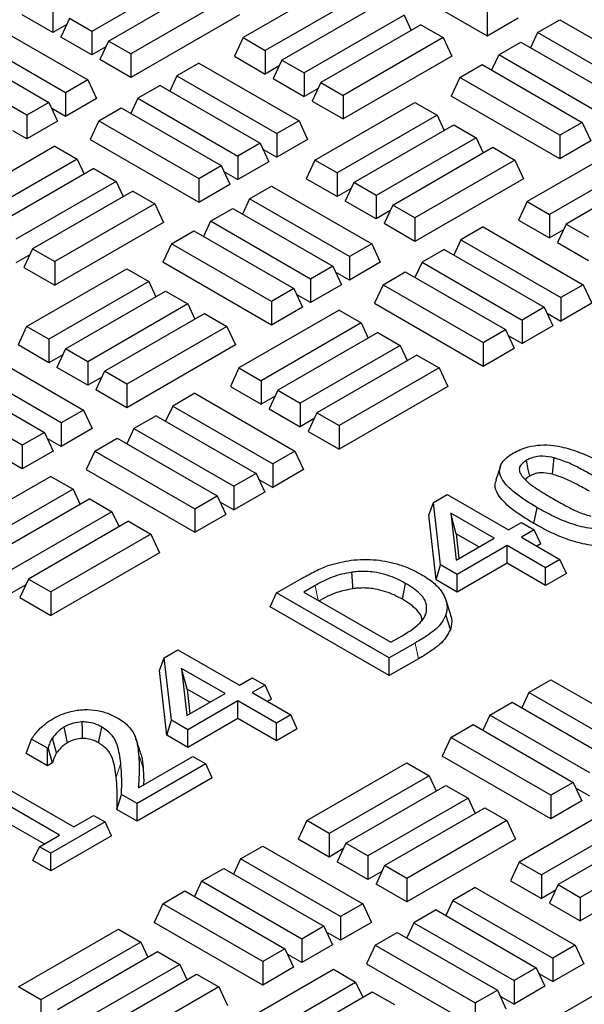
# Model space of a CAD drawing. Units: millimetres. Extents: x 0 to 420, y 0 to 297.
# Drawn here: x 282 to 289, y 160 to 171 of the extents above; entities that cross this region are included whole.
import ezdxf

# ---------------------------------------------------------------- set-up
doc = ezdxf.new("R2010")
doc.units = ezdxf.units.MM

msp = doc.modelspace()

# ---------------------------------------------------------------- linework, layer by layer
at = {"color": 7, "linetype": 'Continuous', "lineweight": 25}
for p, q in [((284.2684, 171.80989), (283.16989, 171.17574)), ((286.31725, 171.81709), (287.51049, 171.12824)), ((283.35301, 171.07002), (284.45152, 171.70418)), ((285.92834, 171.74202), (284.82983, 171.10787)), ((284.69561, 171.56327), (283.5971, 170.92911)), ((286.17243, 171.60111), (285.07392, 170.96696)), ((286.35555, 171.4954), (285.25704, 170.86124)), ((282.74268, 171.16354), (282.40386, 171.35913)), ((282.74268, 171.42236), (282.74268, 171.16354)), ((284.79034, 171.35913), (283.5971, 170.67029)), ((286.59964, 171.35449), (285.50113, 170.72033)), ((286.59964, 171.35449), (286.67703, 171.18774)), ((287.51049, 171.38707), (287.51049, 171.12824)), ((282.02821, 171.27641), (283.12671, 170.64226)), ((282.89576, 171.25191), (282.74268, 171.16354)), ((282.9258, 171.31665), (282.83107, 171.11251)), ((283.16989, 171.17574), (282.9258, 171.31665)), ((286.78276, 171.24878), (285.68425, 170.61462)), ((286.78276, 171.24878), (287.02685, 171.10787)), ((287.51049, 171.12824), (287.84932, 171.32384)), ((288.06411, 171.16357), (288.3082, 171.30448)), ((288.3082, 171.30448), (289.40671, 170.67032)), ((282.88263, 170.50135), (281.78412, 171.13551)), ((283.16989, 170.91691), (282.83107, 171.11251)), ((283.16989, 171.17574), (283.16989, 170.91691)), ((288.06411, 171.16357), (287.98672, 170.99681)), ((289.16262, 170.52941), (288.06411, 171.16357)), ((281.601, 171.02979), (282.6995, 170.39564)), ((283.32297, 171.00528), (283.16989, 170.91691)), ((283.35301, 171.07002), (283.25828, 170.86589)), ((283.5971, 170.92911), (283.35301, 171.07002)), ((284.82983, 171.10787), (284.7351, 170.90373)), ((284.82983, 171.10787), (285.07392, 170.96696)), ((287.02685, 171.10787), (285.92834, 170.47371)), ((287.02685, 171.10787), (287.12158, 170.90373)), ((287.6369, 170.91695), (287.88099, 171.05785)), ((287.88099, 171.05785), (288.9795, 170.4237)), ((283.5971, 170.92911), (283.5971, 170.67029)), ((284.7351, 170.90373), (285.07392, 170.70813)), ((285.07392, 170.96696), (285.07392, 170.70813)), ((287.12158, 170.90373), (285.92834, 170.21489)), ((287.6369, 170.91695), (287.55951, 170.75019)), ((288.73541, 170.28279), (287.6369, 170.91695)), ((282.45542, 170.25473), (281.35691, 170.88888)), ((283.5971, 170.67029), (283.25828, 170.86589)), ((284.34619, 170.82867), (284.1021, 170.68776)), ((284.34619, 170.82867), (285.4447, 170.19451)), ((285.227, 170.7965), (285.07392, 170.70813)), ((285.25704, 170.86124), (285.16231, 170.65711)), ((285.25704, 170.86124), (285.50113, 170.72033)), ((287.20969, 170.67032), (287.45378, 170.81123)), ((287.45378, 170.81123), (288.55229, 170.17708)), ((284.1021, 170.68776), (284.02472, 170.521)), ((284.1021, 170.68776), (285.20061, 170.0536)), ((285.50113, 170.72033), (285.50113, 170.46151)), ((283.12671, 170.64226), (282.88263, 170.50135)), ((283.12671, 170.64226), (283.22145, 170.43812)), ((283.91898, 170.58204), (283.67489, 170.44113)), ((283.91898, 170.58204), (285.01749, 169.94789)), ((285.16231, 170.65711), (285.50113, 170.46151)), ((285.68425, 170.61462), (285.58952, 170.41048)), ((285.68425, 170.61462), (285.92834, 170.47371)), ((287.20969, 170.67032), (287.11496, 170.46619)), ((288.3082, 170.03617), (287.20969, 170.67032)), ((282.88263, 170.50135), (282.88263, 170.24253)), ((285.65421, 170.54988), (285.50113, 170.46151)), ((285.92834, 170.47371), (285.92834, 170.21489)), ((288.3082, 169.77734), (287.11496, 170.46619)), ((282.6995, 170.39564), (282.45542, 170.25473)), ((282.6995, 170.39564), (282.79424, 170.1915)), ((283.22145, 170.43812), (282.88263, 170.24253)), ((283.67489, 170.44113), (283.59751, 170.27438)), ((283.67489, 170.44113), (284.7734, 169.80698)), ((285.58952, 170.41048), (285.92834, 170.21489)), ((285.6187, 169.76207), (286.71721, 170.39622)), ((286.71721, 170.39622), (286.9613, 170.25532)), ((282.45542, 170.25473), (282.45542, 169.9959)), ((282.88263, 170.24253), (282.72955, 170.3309)), ((283.24768, 170.19451), (283.49177, 170.33542)), ((283.49177, 170.33542), (284.59028, 169.70126)), ((286.9613, 170.25532), (285.86279, 169.62116)), ((286.9613, 170.25532), (287.03868, 170.08856)), ((282.79424, 170.1915), (282.45542, 169.9959)), ((283.24768, 170.19451), (283.15295, 169.99037)), ((283.24768, 170.19451), (284.34619, 169.56035)), ((285.4447, 170.19451), (285.20061, 170.0536)), ((285.4447, 170.19451), (285.53943, 169.99037)), ((286.04591, 169.51545), (287.14442, 170.1496)), ((287.14442, 170.1496), (287.38851, 170.00869)), ((288.55229, 170.17708), (288.3082, 170.03617)), ((288.55229, 170.17708), (288.64702, 169.97294)), ((268.41861, 148.89133), (305.09977, 170.06691)), ((282.45542, 169.9959), (282.30234, 170.08427)), ((285.20061, 170.0536), (285.20061, 169.79478)), ((288.3082, 170.03617), (288.3082, 169.77734)), ((283.15295, 169.99037), (284.34619, 169.30153)), ((285.01749, 169.94789), (284.7734, 169.80698)), ((285.01749, 169.94789), (285.11222, 169.74375)), ((285.53943, 169.99037), (285.20061, 169.79478)), ((287.38851, 170.00869), (286.29, 169.37454)), ((287.38851, 170.00869), (287.46589, 169.84194)), ((289.04845, 169.94082), (287.94994, 169.30667)), ((288.64702, 169.97294), (288.3082, 169.77734)), ((282.76404, 169.91531), (281.66553, 169.28115)), ((282.76404, 169.91531), (283.00813, 169.7744)), ((285.04753, 169.88315), (285.20061, 169.79478)), ((286.47312, 169.26882), (287.57163, 169.90298)), ((287.57163, 169.90298), (287.81572, 169.76207)), ((283.00813, 169.7744), (281.90962, 169.14024)), ((283.00813, 169.7744), (283.08551, 169.60765)), ((284.7734, 169.80698), (284.7734, 169.54815)), ((285.11222, 169.74375), (284.7734, 169.54815)), ((285.6187, 169.76207), (285.52397, 169.55793)), ((285.86279, 169.62116), (285.6187, 169.76207)), ((287.81572, 169.76207), (286.71721, 169.12791)), ((287.81572, 169.76207), (287.91045, 169.55793)), ((289.29254, 169.79991), (288.19403, 169.16576)), ((283.19125, 169.66869), (282.09274, 169.03453)), ((283.19125, 169.66869), (283.43534, 169.52778)), ((284.34619, 169.56035), (284.59028, 169.70126)), ((284.59028, 169.70126), (284.68501, 169.49713)), ((284.62032, 169.63652), (284.7734, 169.54815)), ((285.86279, 169.62116), (285.86279, 169.36234)), ((289.47566, 169.6942), (288.37715, 169.06004)), ((283.43534, 169.52778), (282.33683, 168.89362)), ((283.43534, 169.52778), (283.51272, 169.36102)), ((284.34619, 169.56035), (284.34619, 169.30153)), ((284.34619, 169.30153), (284.68501, 169.49713)), ((285.86279, 169.36234), (285.52397, 169.55793)), ((286.04591, 169.51545), (285.95118, 169.31131)), ((286.29, 169.37454), (286.04591, 169.51545)), ((287.91045, 169.55793), (286.71721, 168.86909)), ((283.61846, 169.42206), (282.51995, 168.78791)), ((283.61846, 169.42206), (283.86255, 169.28115)), ((284.89981, 169.33686), (285.1439, 169.47777)), ((285.1439, 169.47777), (286.2424, 168.84361)), ((286.01587, 169.45071), (285.86279, 169.36234)), ((283.86255, 169.28115), (282.76404, 168.647)), ((283.86255, 169.28115), (283.95728, 169.07702)), ((284.89981, 169.33686), (284.82242, 169.1701)), ((285.99832, 168.7027), (284.89981, 169.33686)), ((286.29, 169.11571), (285.95118, 169.31131)), ((286.29, 169.37454), (286.29, 169.11571)), ((287.94994, 169.30667), (287.85521, 169.10253)), ((287.94994, 169.30667), (288.19403, 169.16576)), ((284.4726, 169.09023), (284.71669, 169.23114)), ((284.71669, 169.23114), (285.81519, 168.59699)), ((286.44308, 169.20408), (286.29, 169.11571)), ((286.47312, 169.26882), (286.37839, 169.06469)), ((286.71721, 169.12791), (286.47312, 169.26882)), ((288.19403, 169.16576), (288.19403, 168.90693)), ((283.95728, 169.07702), (282.76404, 168.38817)), ((284.4726, 169.09023), (284.39521, 168.92348)), ((285.57111, 168.45608), (284.4726, 169.09023)), ((286.71721, 168.86909), (286.37839, 169.06469)), ((286.71721, 169.12791), (286.71721, 168.86909)), ((287.85521, 169.10253), (288.19403, 168.90693)), ((288.37715, 169.06004), (288.28242, 168.85591)), ((288.37715, 169.06004), (288.62124, 168.91913)), ((284.04539, 168.84361), (284.28947, 168.98452)), ((284.28947, 168.98452), (285.38798, 168.35036)), ((287.4663, 169.02747), (287.22221, 168.88656)), ((287.4663, 169.02747), (288.56481, 168.39331)), ((288.34711, 168.9953), (288.19403, 168.90693)), ((284.04539, 168.84361), (283.95065, 168.63947)), ((285.1439, 168.20945), (284.04539, 168.84361)), ((286.2424, 168.84361), (285.99832, 168.7027)), ((286.2424, 168.84361), (286.33714, 168.63947)), ((287.22221, 168.88656), (287.14482, 168.7198)), ((287.22221, 168.88656), (288.32072, 168.2524)), ((288.28242, 168.85591), (288.62124, 168.66031)), ((282.51995, 168.78791), (282.42522, 168.58377)), ((282.51995, 168.78791), (282.76404, 168.647)), ((287.03909, 168.78084), (286.795, 168.63993)), ((287.03909, 168.78084), (288.1376, 168.14669)), ((282.48991, 168.72317), (282.33683, 168.6348)), ((282.76404, 168.647), (282.76404, 168.38817)), ((285.1439, 167.95063), (283.95065, 168.63947)), ((285.99832, 168.7027), (285.99832, 168.44388)), ((286.33714, 168.63947), (285.99832, 168.44388)), ((286.795, 168.63993), (286.71761, 168.47318)), ((286.795, 168.63993), (287.89351, 168.00578)), ((282.42522, 168.58377), (282.76404, 168.38817)), ((282.4544, 167.93536), (283.55291, 168.56951)), ((283.55291, 168.56951), (283.79699, 168.4286)), ((285.81519, 168.59699), (285.57111, 168.45608)), ((285.81519, 168.59699), (285.90993, 168.39285)), ((285.99832, 168.44388), (285.84524, 168.53225)), ((286.36779, 168.39331), (286.61188, 168.53422)), ((286.61188, 168.53422), (287.71039, 167.90006)), ((283.79699, 168.4286), (282.69848, 167.79445)), ((283.79699, 168.4286), (283.87438, 168.26185)), ((285.57111, 168.45608), (285.57111, 168.19725)), ((282.88161, 167.68873), (283.98012, 168.32289)), ((283.98012, 168.32289), (284.2242, 168.18198)), ((285.38798, 168.35036), (285.1439, 168.20945)), ((285.38798, 168.35036), (285.48272, 168.14623)), ((285.90993, 168.39285), (285.57111, 168.19725)), ((286.36779, 168.39331), (286.27306, 168.18917)), ((286.36779, 168.39331), (287.4663, 167.75915)), ((288.56481, 168.39331), (288.32072, 168.2524)), ((288.56481, 168.39331), (288.65954, 168.18917)), ((285.1439, 168.20945), (285.1439, 167.95063)), ((285.57111, 168.19725), (285.41803, 168.28562)), ((288.32072, 168.2524), (288.32072, 167.99358)), ((284.2242, 168.18198), (283.12569, 167.54782)), ((284.2242, 168.18198), (284.30159, 168.01522)), ((285.88415, 168.11411), (284.78564, 167.47995)), ((285.48272, 168.14623), (285.1439, 167.95063)), ((285.88415, 168.11411), (286.12824, 167.9732)), ((286.27306, 168.18917), (287.4663, 167.50033)), ((288.1376, 168.14669), (287.89351, 168.00578)), ((288.1376, 168.14669), (288.23233, 167.94255)), ((288.65954, 168.18917), (288.32072, 167.99358)), ((283.30882, 167.44211), (284.40733, 168.07626)), ((284.40733, 168.07626), (284.65141, 167.93536)), ((287.89351, 168.00578), (287.89351, 167.74695)), ((288.16764, 168.08195), (288.32072, 167.99358)), ((282.4544, 167.93536), (282.35966, 167.73122)), ((282.69848, 167.79445), (282.4544, 167.93536)), ((284.65141, 167.93536), (283.55291, 167.3012)), ((284.65141, 167.93536), (284.74615, 167.73122)), ((286.12824, 167.9732), (285.02973, 167.33904)), ((286.31136, 167.86749), (285.21285, 167.23333)), ((286.12824, 167.9732), (286.20562, 167.80645)), ((286.31136, 167.86749), (286.55545, 167.72658)), ((287.4663, 167.75915), (287.71039, 167.90006)), ((287.71039, 167.90006), (287.80512, 167.69593)), ((288.23233, 167.94255), (287.89351, 167.74695)), ((282.69848, 167.79445), (282.69848, 167.53562)), ((287.4663, 167.75915), (287.4663, 167.50033)), ((287.74043, 167.83532), (287.89351, 167.74695)), ((281.97959, 167.65105), (283.0781, 167.0169)), ((282.69848, 167.53562), (282.35966, 167.73122)), ((282.88161, 167.68873), (282.78687, 167.4846)), ((283.12569, 167.54782), (282.88161, 167.68873)), ((284.74615, 167.73122), (283.55291, 167.04238)), ((286.55545, 167.72658), (285.45694, 167.09242)), ((286.55545, 167.72658), (286.63283, 167.55982)), ((287.4663, 167.50033), (287.80512, 167.69593)), ((282.85156, 167.62399), (282.69848, 167.53562)), ((283.12569, 167.54782), (283.12569, 167.289)), ((286.73857, 167.62086), (285.64006, 166.98671)), ((286.73857, 167.62086), (286.98266, 167.47995)), ((282.83401, 166.87599), (281.7355, 167.51014)), ((283.12569, 167.289), (282.78687, 167.4846)), ((283.30882, 167.44211), (283.21408, 167.23797)), ((283.55291, 167.3012), (283.30882, 167.44211)), ((284.78564, 167.47995), (284.69091, 167.27582)), ((284.78564, 167.47995), (285.02973, 167.33904)), ((286.98266, 167.47995), (285.88415, 166.8458)), ((286.98266, 167.47995), (287.07739, 167.27582)), ((281.55238, 167.40443), (282.65089, 166.77027)), ((283.27877, 167.37737), (283.12569, 167.289)), ((285.02973, 167.33904), (285.02973, 167.08022)), ((282.4068, 166.62936), (281.30829, 167.26352)), ((283.55291, 167.04238), (283.21408, 167.23797)), ((283.55291, 167.3012), (283.55291, 167.04238)), ((284.69091, 167.27582), (285.02973, 167.08022)), ((285.21285, 167.23333), (285.11812, 167.02919)), ((285.21285, 167.23333), (285.45694, 167.09242)), ((287.07739, 167.27582), (285.88415, 166.58697)), ((284.302, 167.20075), (284.05791, 167.05984)), ((284.302, 167.20075), (285.4005, 166.5666)), ((285.18281, 167.16859), (285.02973, 167.08022)), ((283.0781, 167.0169), (282.83401, 166.87599)), ((283.0781, 167.0169), (283.17284, 166.81276)), ((284.05791, 167.05984), (283.98052, 166.89309)), ((284.05791, 167.05984), (285.15642, 166.42569)), ((285.11812, 167.02919), (285.45694, 166.8336)), ((285.45694, 167.09242), (285.45694, 166.8336)), ((283.87479, 166.95413), (283.6307, 166.81322)), ((283.87479, 166.95413), (284.97329, 166.31997)), ((285.61002, 166.92197), (285.45694, 166.8336)), ((285.64006, 166.98671), (285.54533, 166.78257)), ((285.64006, 166.98671), (285.88415, 166.8458)), ((282.83401, 166.87599), (282.83401, 166.61716)), ((283.17284, 166.81276), (282.83401, 166.61716)), ((283.6307, 166.81322), (283.55331, 166.64647)), ((283.6307, 166.81322), (284.72921, 166.17906)), ((285.88415, 166.8458), (285.88415, 166.58697)), ((282.65089, 166.77027), (282.4068, 166.62936)), ((282.65089, 166.77027), (282.74562, 166.56614)), ((282.83401, 166.61716), (282.68093, 166.70553)), ((283.20349, 166.5666), (283.44758, 166.70751)), ((283.44758, 166.70751), (284.54608, 166.07335)), ((285.54533, 166.78257), (285.88415, 166.58697)), ((282.4068, 166.62936), (282.4068, 166.37054)), ((282.74562, 166.56614), (282.4068, 166.37054)), ((283.20349, 166.5666), (283.10875, 166.36246)), ((283.20349, 166.5666), (284.302, 165.93244)), ((285.4005, 166.5666), (285.15642, 166.42569)), ((285.4005, 166.5666), (285.49524, 166.36246)), ((282.4068, 166.37054), (282.25372, 166.45891)), ((283.10875, 166.36246), (284.302, 165.67362)), ((285.15642, 166.42569), (285.15642, 166.16686)), ((285.49524, 166.36246), (285.15642, 166.16686)), ((287.6551, 166.39766), (287.60577, 166.25005)), ((282.71985, 166.2874), (281.62134, 165.65324)), ((282.71985, 166.2874), (282.96393, 166.14649)), ((284.97329, 166.31997), (284.72921, 166.17906)), ((284.97329, 166.31997), (285.06803, 166.11584)), ((285.00334, 166.25523), (285.15642, 166.16686)), ((282.96393, 166.14649), (281.86542, 165.51233)), ((282.96393, 166.14649), (283.04132, 165.97973)), ((284.72921, 166.17906), (284.72921, 165.92024)), ((283.14706, 166.04077), (282.04855, 165.40662)), ((283.14706, 166.04077), (283.39114, 165.89986)), ((284.302, 165.93244), (284.54608, 166.07335)), ((284.54608, 166.07335), (284.64082, 165.86921)), ((285.06803, 166.11584), (284.72921, 165.92024)), ((286.9214, 166.002), (287.07143, 166.08861)), ((287.07143, 166.08861), (287.74497, 165.69978)), ((284.302, 165.93244), (284.302, 165.67362)), ((284.57613, 166.00861), (284.72921, 165.92024)), ((286.86978, 165.86012), (286.9214, 166.002)), ((286.99898, 165.31661), (286.9214, 166.002)), ((288.02439, 165.77044), (288.05992, 165.94405)), ((283.39114, 165.89986), (282.29263, 165.26571)), ((283.39114, 165.89986), (283.46853, 165.73311)), ((284.302, 165.67362), (284.64082, 165.86921)), ((286.95008, 165.15072), (286.86978, 165.86012)), ((287.11157, 165.88459), (287.17006, 165.36789)), ((287.58833, 165.60936), (287.11157, 165.88459)), ((287.1704, 165.6565), (287.11157, 165.88459)), ((283.57427, 165.79415), (282.47576, 165.15999)), ((283.57427, 165.79415), (283.81835, 165.65324)), ((287.74497, 165.69978), (287.88594, 165.78116)), ((287.88594, 165.78116), (288.02692, 165.69978)), ((283.81835, 165.65324), (282.71985, 165.01908)), ((283.81835, 165.65324), (283.91309, 165.4491)), ((287.17006, 165.36789), (287.58833, 165.60936)), ((287.1704, 165.6565), (287.20105, 165.38578)), ((287.4202, 165.5123), (287.1704, 165.6565)), ((288.02692, 165.69978), (287.88594, 165.6184)), ((287.88594, 165.6184), (288.30886, 165.37425)), ((288.09797, 165.54668), (288.02692, 165.69978)), ((287.7293, 165.52797), (287.18107, 165.21149)), ((288.15223, 165.28383), (287.7293, 165.52797)), ((287.7293, 165.33386), (287.7293, 165.52797)), ((288.09797, 165.54668), (288.05407, 165.52134)), ((283.91309, 165.4491), (282.71985, 164.76026)), ((286.95008, 165.15072), (286.99898, 165.31661)), ((287.18107, 165.21149), (286.99898, 165.31661)), ((287.7293, 165.33386), (287.18107, 165.01737)), ((288.15223, 165.08971), (287.7293, 165.33386)), ((288.30886, 165.37425), (288.15223, 165.28383)), ((288.15223, 165.08971), (288.15223, 165.28383)), ((288.37991, 165.22115), (288.30886, 165.37425)), ((285.19867, 165.00749), (285.47915, 165.1694)), ((287.18107, 165.01737), (287.18107, 165.21149)), ((288.37991, 165.22115), (288.15223, 165.08971)), ((282.44571, 165.09525), (282.29263, 165.00688)), ((282.47576, 165.15999), (282.38102, 164.95586)), ((282.47576, 165.15999), (282.71985, 165.01908)), ((285.62232, 165.08929), (285.49628, 165.01653)), ((286.57945, 164.93859), (286.61501, 165.11218)), ((287.18107, 165.01737), (286.95008, 165.15072)), ((282.38102, 164.95586), (282.71985, 164.76026)), ((282.71985, 165.01908), (282.71985, 164.76026)), ((285.12762, 164.85439), (285.19867, 165.00749)), ((286.43611, 164.29313), (285.19867, 165.00749)), ((285.49628, 165.01653), (286.45177, 164.46494)), ((286.43611, 164.09901), (285.12762, 164.85439)), ((287.10784, 164.77708), (287.05839, 164.92506)), ((287.10621, 164.60665), (287.05703, 164.76574)), ((286.45177, 164.46494), (286.57781, 164.5377)), ((286.71977, 164.45688), (286.43611, 164.29313)), ((283.96596, 164.29586), (284.11599, 164.38247)), ((284.11599, 164.38247), (284.78953, 163.99364)), ((283.91434, 164.15398), (283.96596, 164.29586)), ((284.04354, 163.61047), (283.96596, 164.29586)), ((286.43611, 164.09901), (286.43611, 164.29313)), ((286.75529, 164.28327), (286.43611, 164.09901)), ((283.99464, 163.44458), (283.91434, 164.15398)), ((284.15613, 164.17845), (284.21462, 163.66176)), ((284.63289, 163.90322), (284.15613, 164.17845)), ((284.21496, 163.95037), (284.15613, 164.17845)), ((284.78953, 163.99364), (284.9305, 164.07503)), ((284.9305, 164.07503), (285.07148, 163.99364)), ((285.07148, 163.99364), (284.9305, 163.91226)), ((285.14253, 163.84054), (285.07148, 163.99364)), ((287.96688, 163.91284), (288.21097, 164.05375)), ((288.21097, 164.05375), (289.30948, 163.4196)), ((284.21462, 163.66176), (284.63289, 163.90322)), ((284.21496, 163.95037), (284.24561, 163.67965)), ((284.46476, 163.80616), (284.21496, 163.95037)), ((284.9305, 163.91226), (285.35343, 163.66811)), ((287.96688, 163.91284), (287.8895, 163.74609)), ((289.06539, 163.27869), (287.96688, 163.91284)), ((284.77387, 163.82184), (284.22564, 163.50535)), ((285.19679, 163.57769), (284.77387, 163.82184)), ((284.77387, 163.62772), (284.77387, 163.82184)), ((285.14253, 163.84054), (285.09863, 163.8152)), ((287.53967, 163.66622), (287.78376, 163.80713)), ((287.78376, 163.80713), (288.88227, 163.17298)), ((285.35343, 163.66811), (285.19679, 163.57769)), ((285.42448, 163.51501), (285.35343, 163.66811)), ((287.53967, 163.66622), (287.46229, 163.49947)), ((288.63818, 163.03207), (287.53967, 163.66622)), ((283.99464, 163.44458), (284.04354, 163.61047)), ((284.22564, 163.50535), (284.04354, 163.61047)), ((284.77387, 163.62772), (284.22564, 163.31123)), ((285.19679, 163.38357), (284.77387, 163.62772)), ((285.19679, 163.38357), (285.19679, 163.57769)), ((287.11246, 163.4196), (287.35655, 163.56051)), ((287.35655, 163.56051), (288.45506, 162.92635)), ((282.90381, 163.36197), (282.86782, 163.53532)), ((284.22564, 163.31123), (283.99464, 163.44458)), ((284.22564, 163.31123), (284.22564, 163.50535)), ((285.42448, 163.51501), (285.19679, 163.38357)), ((282.44775, 163.24235), (282.50584, 163.40294)), ((282.68182, 163.30135), (282.50584, 163.40294)), ((287.11246, 163.4196), (287.01773, 163.21546)), ((288.21097, 162.78544), (287.11246, 163.4196)), ((282.68182, 163.10723), (282.44775, 163.24235)), ((282.69063, 163.30644), (282.68182, 163.30135)), ((282.68182, 163.10723), (282.68182, 163.30135)), ((282.73769, 163.13949), (282.69063, 163.30644)), ((282.73769, 163.13949), (282.68182, 163.10723)), ((284.42049, 163.12954), (283.66863, 162.6955)), ((283.68209, 162.86604), (284.27952, 163.21092)), ((284.27952, 163.21092), (284.42049, 163.12954)), ((284.49154, 162.97644), (284.42049, 163.12954)), ((285.53031, 162.50624), (286.62882, 163.1404)), ((286.62882, 163.1404), (286.87291, 162.99949)), ((288.21097, 162.52662), (287.01773, 163.21546)), ((281.85853, 163.07927), (282.97066, 162.43725)), ((286.87291, 162.99949), (285.7744, 162.36533)), ((286.87291, 162.99949), (286.95029, 162.83273)), ((284.49154, 162.97644), (283.66863, 162.50138)), ((285.95752, 162.25962), (287.05603, 162.89377)), ((287.05603, 162.89377), (287.30012, 162.75287)), ((288.45506, 162.92635), (288.21097, 162.78544)), ((288.45506, 162.92635), (288.54979, 162.72222)), ((282.81402, 162.34682), (281.98384, 162.82608)), ((283.44586, 162.62999), (283.49633, 162.79497)), ((283.66863, 162.6955), (283.49633, 162.79497)), ((288.21097, 162.78544), (288.21097, 162.52662)), ((288.63818, 162.77324), (288.4851, 162.86161)), ((283.66863, 162.50138), (283.66863, 162.6955)), ((287.30012, 162.75287), (286.20161, 162.11871)), ((287.30012, 162.75287), (287.3775, 162.58611)), ((288.96006, 162.68499), (287.86155, 162.05084)), ((288.54979, 162.72222), (288.21097, 162.52662)), ((282.64589, 162.24976), (281.98384, 162.63196)), ((283.66863, 162.50138), (283.44586, 162.62999)), ((286.38473, 162.013), (287.48324, 162.64715)), ((287.48324, 162.64715), (287.72733, 162.50624)), ((283.31526, 162.4915), (282.72004, 162.14789)), ((282.97066, 162.43725), (283.18995, 162.56384)), ((283.18995, 162.56384), (283.31526, 162.4915)), ((283.38631, 162.3384), (283.31526, 162.4915)), ((285.53031, 162.50624), (285.43558, 162.30211)), ((285.7744, 162.36533), (285.53031, 162.50624)), ((287.72733, 162.50624), (286.62882, 161.87209)), ((287.72733, 162.50624), (287.82206, 162.30211)), ((289.20415, 162.54409), (288.10564, 161.90993)), ((285.7744, 162.36533), (285.7744, 162.10651)), ((289.38727, 162.43837), (288.28876, 161.80422)), ((282.59473, 162.22023), (282.81402, 162.34682)), ((283.38631, 162.3384), (282.72004, 161.95377)), ((285.7744, 162.10651), (285.43558, 162.30211)), ((285.95752, 162.25962), (285.86279, 162.05548)), ((286.20161, 162.11871), (285.95752, 162.25962)), ((287.82206, 162.30211), (286.62882, 161.61326)), ((289.63136, 162.29746), (288.53285, 161.66331)), ((282.52367, 162.06713), (282.59473, 162.22023)), ((282.72004, 162.14789), (282.59473, 162.22023)), ((282.72004, 161.95377), (282.72004, 162.14789)), ((284.80258, 162.08613), (285.04667, 162.22704)), ((285.04667, 162.22704), (286.14518, 161.59289)), ((285.92748, 162.19488), (285.7744, 162.10651)), ((282.72004, 161.95377), (282.52367, 162.06713)), ((284.80258, 162.08613), (284.72519, 161.91938)), ((285.90109, 161.45198), (284.80258, 162.08613)), ((286.20161, 161.85989), (285.86279, 162.05548)), ((286.20161, 162.11871), (286.20161, 161.85989)), ((287.86155, 162.05084), (287.76682, 161.8467)), ((287.86155, 162.05084), (288.10564, 161.90993)), ((284.37537, 161.83951), (284.61946, 161.98042)), ((284.61946, 161.98042), (285.71797, 161.34626)), ((286.35469, 161.94826), (286.20161, 161.85989)), ((286.38473, 162.013), (286.29, 161.80886)), ((286.62882, 161.87209), (286.38473, 162.013)), ((284.37537, 161.83951), (284.29798, 161.67275)), ((285.47388, 161.20535), (284.37537, 161.83951)), ((286.62882, 161.87209), (286.62882, 161.61326)), ((287.76682, 161.8467), (288.10564, 161.65111)), ((288.10564, 161.90993), (288.10564, 161.65111)), ((283.94816, 161.59289), (284.19225, 161.73379)), ((284.19225, 161.73379), (285.29076, 161.09964)), ((286.62882, 161.61326), (286.29, 161.80886)), ((287.37791, 161.77164), (287.13382, 161.63073)), ((287.37791, 161.77164), (288.47642, 161.13748)), ((288.25872, 161.73948), (288.10564, 161.65111)), ((288.28876, 161.80422), (288.19403, 161.60008)), ((288.28876, 161.80422), (288.53285, 161.66331)), ((287.13382, 161.63073), (287.05644, 161.46397)), ((287.13382, 161.63073), (288.23233, 160.99657)), ((288.19403, 161.60008), (288.53285, 161.40448)), ((288.53285, 161.66331), (288.53285, 161.40448)), ((283.94816, 161.59289), (283.85343, 161.38875)), ((285.04667, 160.95873), (283.94816, 161.59289)), ((286.14518, 161.59289), (285.90109, 161.45198)), ((286.14518, 161.59289), (286.23991, 161.38875)), ((286.9507, 161.52501), (286.70661, 161.38411)), ((286.9507, 161.52501), (288.04921, 160.89086)), ((288.68593, 161.49285), (288.53285, 161.40448)), ((285.04667, 160.69991), (283.85343, 161.38875)), ((285.90109, 161.45198), (285.90109, 161.19315)), ((286.23991, 161.38875), (285.90109, 161.19315)), ((286.70661, 161.38411), (286.62923, 161.21735)), ((286.70661, 161.38411), (287.80512, 160.74995)), ((282.36601, 160.67953), (283.46452, 161.31368)), ((283.46452, 161.31368), (283.7086, 161.17278)), ((285.71797, 161.34626), (285.47388, 161.20535)), ((285.71797, 161.34626), (285.8127, 161.14213)), ((285.90109, 161.19315), (285.74801, 161.28152)), ((286.2794, 161.13748), (286.52349, 161.27839)), ((286.52349, 161.27839), (287.622, 160.64424)), ((283.7086, 161.17278), (282.6101, 160.53862)), ((283.7086, 161.17278), (283.78599, 161.00602)), ((285.47388, 161.20535), (285.47388, 160.94653)), ((282.79322, 160.43291), (283.89173, 161.06706)), ((283.89173, 161.06706), (284.13581, 160.92615)), ((285.29076, 161.09964), (285.04667, 160.95873)), ((285.29076, 161.09964), (285.38549, 160.8955)), ((285.8127, 161.14213), (285.47388, 160.94653)), ((286.2794, 161.13748), (286.18467, 160.93335)), ((286.2794, 161.13748), (287.37791, 160.50333)), ((288.47642, 161.13748), (288.23233, 160.99657)), ((288.47642, 161.13748), (288.57115, 160.93335)), ((285.04667, 160.95873), (285.04667, 160.69991)), ((285.47388, 160.94653), (285.3208, 161.0349)), ((288.23233, 160.99657), (288.23233, 160.73775)), ((284.13581, 160.92615), (283.03731, 160.292)), ((284.13581, 160.92615), (284.2132, 160.7594)), ((284.69725, 160.22413), (285.82228, 160.87359)), ((285.38549, 160.8955), (285.04667, 160.69991)), ((285.82228, 160.87359), (286.06636, 160.73268)), ((286.18467, 160.93335), (287.37791, 160.2445)), ((288.04921, 160.89086), (287.80512, 160.74995)), ((288.04921, 160.89086), (288.14394, 160.68672)), ((288.57115, 160.93335), (288.23233, 160.73775)), ((283.22043, 160.18628), (284.31894, 160.82044)), ((284.31894, 160.82044), (284.56303, 160.67953)), ((284.94134, 160.08322), (286.06636, 160.73268)), ((286.06636, 160.73268), (286.14375, 160.56593)), ((287.80512, 160.74995), (287.80512, 160.49113)), ((288.07925, 160.82612), (288.23233, 160.73775)), ((282.6101, 160.53862), (282.36601, 160.67953)), ((284.56303, 160.67953), (283.46452, 160.04537)), ((284.56303, 160.67953), (284.65776, 160.47539)), ((285.12446, 159.9775), (286.24949, 160.62697)), ((286.24949, 160.62697), (286.49357, 160.48606)), ((287.37791, 160.50333), (287.622, 160.64424)), ((287.622, 160.64424), (287.71673, 160.4401)), ((288.14394, 160.68672), (287.80512, 160.49113)), ((282.6101, 160.53862), (282.6101, 160.2798)), ((287.65204, 160.5795), (287.80512, 160.49113)), ((287.37791, 160.50333), (287.37791, 160.2445))]:
    msp.add_line(p, q, dxfattribs=at)
at = {"color": 8, "linetype": 'Continuous', "lineweight": 18}
for p, q in [((285.65595, 164.92435), (285.62232, 165.08929)), ((286.75529, 164.28327), (286.71977, 164.45688)), ((283.73325, 163.08766), (283.68307, 163.23932)), ((283.43737, 162.98317), (283.48752, 163.13802))]:
    msp.add_line(p, q, dxfattribs=at)
at = {"color": 7, "linetype": 'Continuous', "lineweight": 25, "flags": 128}
for points in [[(287.97724, 166.29079), (287.96203, 166.3651), (287.94171, 166.46441)], [(288.22662, 166.31167), (288.2354, 166.38853), (288.24715, 166.49126)], [(286.03691, 165.05397), (286.03492, 165.08418), (286.02493, 165.23525)], [(283.06733, 163.40889), (283.06622, 163.49901), (283.06509, 163.59099)], [(283.24489, 163.36088), (283.26262, 163.44672), (283.28071, 163.53434)], [(282.78345, 163.24967), (282.77569, 163.27701), (282.73688, 163.41367)]]:
    msp.add_lwpolyline(points, dxfattribs=at)
at = {"color": 7, "linetype": 'Continuous', "lineweight": 25}
for points, knots in [([(287.80073, 166.5458), (287.82517, 166.55851), (287.87395, 166.58389), (287.97089, 166.61787), (288.09588, 166.6372), (288.23032, 166.63069), (288.34945, 166.60818), (288.49319, 166.56604), (288.66085, 166.49647), (288.78131, 166.43021), (288.84164, 166.39702)], [0, 0, 0, 0, 0.08139537, 0.16244306, 0.27887189, 0.39518646, 0.49143296, 0.58794431, 0.79362437, 1, 1, 1, 1]), ([(288.05992, 165.94405), (288.01485, 165.97106), (287.92479, 166.02506), (287.8158, 166.10368), (287.73274, 166.17826), (287.6717, 166.25335), (287.63661, 166.34177), (287.66262, 166.43416), (287.72891, 166.5014), (287.78106, 166.53363), (287.80073, 166.5458)], [0, 0, 0, 0, 0.16043541, 0.32065345, 0.42999414, 0.53905451, 0.67463122, 0.81145685, 0.92885402, 1, 1, 1, 1]), ([(287.94171, 166.46441), (287.91618, 166.44686), (287.87419, 166.41797), (287.85801, 166.36158), (287.87106, 166.31967), (287.88936, 166.29444), (287.8952, 166.28639)], [0, 0, 0, 0, 0.34919835, 0.5744984, 0.86412722, 1, 1, 1, 1]), ([(288.24715, 166.49126), (288.20556, 166.49989), (288.14003, 166.5135), (288.04488, 166.50616), (287.98467, 166.48761), (287.95404, 166.47107), (287.94171, 166.46441)], [0, 0, 0, 0, 0.39370775, 0.62048013, 0.84717995, 1, 1, 1, 1]), ([(288.66934, 166.29755), (288.62288, 166.32352), (288.53522, 166.37252), (288.39943, 166.4419), (288.29819, 166.47472), (288.24715, 166.49126)], [0, 0, 0, 0, 0.35859854, 0.67659404, 1, 1, 1, 1]), ([(288.02439, 165.77044), (287.98021, 165.7969), (287.89191, 165.84981), (287.77968, 165.92994), (287.68833, 166.01026), (287.62231, 166.0949), (287.58521, 166.1781), (287.60638, 166.23046), (287.61397, 166.24922)], [0, 0, 0, 0, 0.19786684, 0.39550668, 0.55448265, 0.71295778, 0.89714059, 1, 1, 1, 1]), ([(287.8952, 166.28639), (287.91856, 166.26181), (287.96521, 166.21273), (288.08247, 166.13299), (288.17411, 166.07823), (288.23222, 166.04351)], [0, 0, 0, 0, 0.2684376, 0.53618958, 1, 1, 1, 1]), ([(287.97724, 166.29079), (287.95704, 166.27945), (287.93678, 166.26808), (287.92953, 166.25305), (287.92951, 166.25301)], [0, 0, 0, 0, 0.99679068, 1, 1, 1, 1]), ([(288.22662, 166.31167), (288.19478, 166.31855), (288.14391, 166.32952), (288.06841, 166.32653), (288.01626, 166.31175), (287.98936, 166.2973), (287.97724, 166.29079)], [0, 0, 0, 0, 0.37183123, 0.59398976, 0.81708569, 1, 1, 1, 1]), ([(288.63381, 166.12394), (288.58737, 166.14989), (288.5017, 166.19776), (288.37053, 166.26481), (288.27471, 166.29601), (288.22662, 166.31167)], [0, 0, 0, 0, 0.37096011, 0.68425371, 1, 1, 1, 1]), ([(288.23222, 166.04351), (288.27853, 166.01748), (288.36515, 165.96878), (288.49754, 165.89888), (288.59738, 165.86693), (288.6478, 165.8508)], [0, 0, 0, 0, 0.36260846, 0.67817188, 1, 1, 1, 1]), ([(289.10082, 165.79527), (289.07642, 165.78253), (289.02773, 165.75711), (288.93002, 165.72277), (288.80309, 165.70303), (288.66601, 165.71014), (288.54551, 165.73404), (288.40248, 165.77662), (288.23734, 165.84602), (288.11913, 165.91133), (288.05992, 165.94405)], [0, 0, 0, 0, 0.08131968, 0.16228018, 0.28109365, 0.39968532, 0.49724521, 0.59506365, 0.79718193, 1, 1, 1, 1]), ([(289.13639, 165.62167), (289.08889, 165.59782), (289.00059, 165.55346), (288.83494, 165.52236), (288.68649, 165.52499), (288.5599, 165.54649), (288.41906, 165.58402), (288.25726, 165.64624), (288.12012, 165.71627), (288.04464, 165.75898), (288.02439, 165.77044)], [0, 0, 0, 0, 0.145078183, 0.269751923, 0.39443919, 0.484586285, 0.574976458, 0.754253398, 0.934089422, 1, 1, 1, 1]), ([(285.47915, 165.1694), (285.52571, 165.19529), (285.61807, 165.24665), (285.78992, 165.32406), (285.93452, 165.35141), (286.01808, 165.36721)], [0, 0, 0, 0, 0.30031277, 0.59571153, 1, 1, 1, 1]), ([(286.01808, 165.36721), (286.0632, 165.37119), (286.15484, 165.37926), (286.2924, 165.3723), (286.42561, 165.35245), (286.55423, 165.31864), (286.67752, 165.27085), (286.75209, 165.23058), (286.78976, 165.21024)], [0, 0, 0, 0, 0.159929621, 0.324785362, 0.480868671, 0.64158655, 0.818957242, 1, 1, 1, 1]), ([(286.02493, 165.23525), (285.98642, 165.22858), (285.91025, 165.21539), (285.80558, 165.18106), (285.71022, 165.13838), (285.65182, 165.10577), (285.62232, 165.08929)], [0, 0, 0, 0, 0.249764929, 0.49406656, 0.744461361, 1, 1, 1, 1]), ([(286.61501, 165.11218), (286.57535, 165.13347), (286.50516, 165.17112), (286.3871, 165.21226), (286.253, 165.24179), (286.12653, 165.24739), (286.04638, 165.23781), (286.02493, 165.23525)], [0, 0, 0, 0, 0.24692432, 0.43689729, 0.62616001, 0.89993081, 1, 1, 1, 1]), ([(286.78976, 165.21024), (286.83145, 165.18395), (286.91621, 165.13048), (286.99974, 165.0431), (287.04934, 164.95748), (287.07802, 164.86735), (287.06473, 164.80302), (287.05703, 164.76574)], [0, 0, 0, 0, 0.21807691, 0.44343641, 0.60520534, 0.77119562, 1, 1, 1, 1]), ([(286.57945, 164.93859), (286.53986, 164.95977), (286.47239, 164.99586), (286.36029, 165.03421), (286.23798, 165.0605), (286.12504, 165.06473), (286.05442, 165.05611), (286.03691, 165.05397)], [0, 0, 0, 0, 0.26700499, 0.45493948, 0.64212616, 0.9112627, 1, 1, 1, 1]), ([(286.8392, 164.78354), (286.84449, 164.82159), (286.85501, 164.89733), (286.78487, 164.99072), (286.70048, 165.06019), (286.64368, 165.09475), (286.61501, 165.11218)], [0, 0, 0, 0, 0.30734087, 0.61186758, 0.80414466, 1, 1, 1, 1]), ([(286.03691, 165.05397), (285.97496, 165.04169), (285.87215, 165.02131), (285.75129, 164.96742), (285.68907, 164.93297), (285.65773, 164.91562)], [0, 0, 0, 0, 0.42948381, 0.71264947, 1, 1, 1, 1]), ([(286.79297, 164.70458), (286.79351, 164.71069), (286.79711, 164.75147), (286.74802, 164.81418), (286.66882, 164.88427), (286.60948, 164.92034), (286.57945, 164.93859)], [0, 0, 0, 0, 0.06757212, 0.4510233, 0.72218294, 1, 1, 1, 1]), ([(286.57781, 164.5377), (286.62243, 164.56491), (286.6942, 164.60868), (286.77678, 164.67771), (286.82004, 164.73321), (286.83398, 164.76984), (286.8392, 164.78354)], [0, 0, 0, 0, 0.38308877, 0.61632854, 0.85645258, 1, 1, 1, 1]), ([(287.05703, 164.76574), (287.04297, 164.73619), (287.01764, 164.68294), (286.95167, 164.61176), (286.85411, 164.53756), (286.77186, 164.48817), (286.71977, 164.45688)], [0, 0, 0, 0, 0.24741172, 0.44574928, 0.64895249, 1, 1, 1, 1]), ([(287.10451, 164.77675), (287.11014, 164.76069), (287.12983, 164.7046), (287.11605, 164.64744), (287.10621, 164.60665)], [0, 0, 0, 0, 0.28616702, 1, 1, 1, 1]), ([(287.10621, 164.60665), (287.09105, 164.57484), (287.06381, 164.51769), (286.99255, 164.44153), (286.89129, 164.36487), (286.80716, 164.31439), (286.75529, 164.28327)], [0, 0, 0, 0, 0.254779891, 0.457754919, 0.665721863, 1, 1, 1, 1]), ([(282.74276, 163.62589), (282.77265, 163.64166), (282.83225, 163.6731), (282.94576, 163.71128), (283.08388, 163.7308), (283.23221, 163.72041), (283.35577, 163.68522), (283.41916, 163.65188), (283.44763, 163.63691)], [0, 0, 0, 0, 0.15233635, 0.30376204, 0.49047164, 0.67762254, 0.85521299, 1, 1, 1, 1]), ([(282.50584, 163.40294), (282.53125, 163.43705), (282.57385, 163.49424), (282.65429, 163.56922), (282.7131, 163.6069), (282.74276, 163.62589)], [0, 0, 0, 0, 0.42287413, 0.7089992, 1, 1, 1, 1]), ([(283.06509, 163.59099), (283.03216, 163.58762), (282.9664, 163.58088), (282.90364, 163.55531), (282.87389, 163.53871), (282.86782, 163.53532)], [0, 0, 0, 0, 0.44409954, 0.8867273, 1, 1, 1, 1]), ([(283.28071, 163.53434), (283.26414, 163.54312), (283.22168, 163.56565), (283.14694, 163.58775), (283.08836, 163.59007), (283.06509, 163.59099)], [0, 0, 0, 0, 0.27825449, 0.71324147, 1, 1, 1, 1]), ([(283.44763, 163.63691), (283.46982, 163.62328), (283.51424, 163.59599), (283.58309, 163.53707), (283.61378, 163.48808), (283.63339, 163.45677)], [0, 0, 0, 0, 0.264969663, 0.530317392, 1, 1, 1, 1]), ([(282.86782, 163.53532), (282.8537, 163.52644), (282.82542, 163.50866), (282.77986, 163.46825), (282.75404, 163.43547), (282.73688, 163.41367)], [0, 0, 0, 0, 0.25078466, 0.50204376, 1, 1, 1, 1]), ([(283.48752, 163.13802), (283.47896, 163.20498), (283.4659, 163.30708), (283.40432, 163.44619), (283.32305, 163.50415), (283.28071, 163.53434)], [0, 0, 0, 0, 0.47731345, 0.72771958, 1, 1, 1, 1]), ([(283.63339, 163.45677), (283.64128, 163.43864), (283.65708, 163.40236), (283.67407, 163.32965), (283.6795, 163.27515), (283.68307, 163.23932)], [0, 0, 0, 0, 0.25500711, 0.51020254, 1, 1, 1, 1]), ([(282.73688, 163.41367), (282.73119, 163.40503), (282.71979, 163.38772), (282.70448, 163.35182), (282.69616, 163.32457), (282.69063, 163.30644)], [0, 0, 0, 0, 0.25041343, 0.50109047, 1, 1, 1, 1]), ([(282.90381, 163.36197), (282.89002, 163.35326), (282.86212, 163.33564), (282.82126, 163.29793), (282.79805, 163.2683), (282.78345, 163.24967)], [0, 0, 0, 0, 0.26590111, 0.53841801, 1, 1, 1, 1]), ([(283.06733, 163.40889), (283.041, 163.40613), (282.98741, 163.40053), (282.93512, 163.37939), (282.90961, 163.36519), (282.90381, 163.36197)], [0, 0, 0, 0, 0.4275864, 0.86990711, 1, 1, 1, 1]), ([(283.24489, 163.36088), (283.22903, 163.36925), (283.19223, 163.38866), (283.13001, 163.40639), (283.08446, 163.40821), (283.06733, 163.40889)], [0, 0, 0, 0, 0.321138675, 0.744755711, 1, 1, 1, 1]), ([(283.43737, 162.98317), (283.43307, 163.01766), (283.42446, 163.0867), (283.39999, 163.18945), (283.3513, 163.28725), (283.27858, 163.33757), (283.24489, 163.36088)], [0, 0, 0, 0, 0.2576744, 0.5158108, 0.77569486, 1, 1, 1, 1]), ([(283.70411, 163.25612), (283.69597, 163.28049), (283.67968, 163.32922), (283.66308, 163.37889), (283.65478, 163.40373)], [0, 0, 0, 0, 0.4999913, 1, 1, 1, 1]), ([(282.78345, 163.24967), (282.77716, 163.23991), (282.76444, 163.22019), (282.75041, 163.18313), (282.74253, 163.15607), (282.73769, 163.13949)], [0, 0, 0, 0, 0.27478901, 0.55550607, 1, 1, 1, 1]), ([(283.68307, 163.23932), (283.6855, 163.20199), (283.69035, 163.12731), (283.68807, 163.00283), (283.68427, 162.91576), (283.68209, 162.86604)], [0, 0, 0, 0, 0.30016769, 0.60033691, 1, 1, 1, 1]), ([(283.70027, 163.25569), (283.70701, 163.23763), (283.72076, 163.20075), (283.72763, 163.14432), (283.73139, 163.1064), (283.73325, 163.08766)], [0, 0, 0, 0, 0.32689391, 0.6673669, 1, 1, 1, 1]), ([(283.49633, 162.79497), (283.497, 162.83232), (283.49835, 162.90816), (283.49824, 163.02259), (283.49109, 163.09953), (283.48752, 163.13802)], [0, 0, 0, 0, 0.32654377, 0.66308697, 1, 1, 1, 1]), ([(283.73325, 163.08766), (283.73578, 163.05109), (283.74012, 162.98808), (283.73895, 162.92503), (283.73845, 162.89857)], [0, 0, 0, 0, 0.58030954, 1, 1, 1, 1]), ([(283.44586, 162.62999), (283.44648, 162.6639), (283.44779, 162.73516), (283.4487, 162.85296), (283.44141, 162.93672), (283.43737, 162.98317)], [0, 0, 0, 0, 0.28798886, 0.60518866, 1, 1, 1, 1])]:
    msp.add_open_spline(points, degree=3, knots=knots, dxfattribs=at)

doc.saveas('drawing.dxf')
